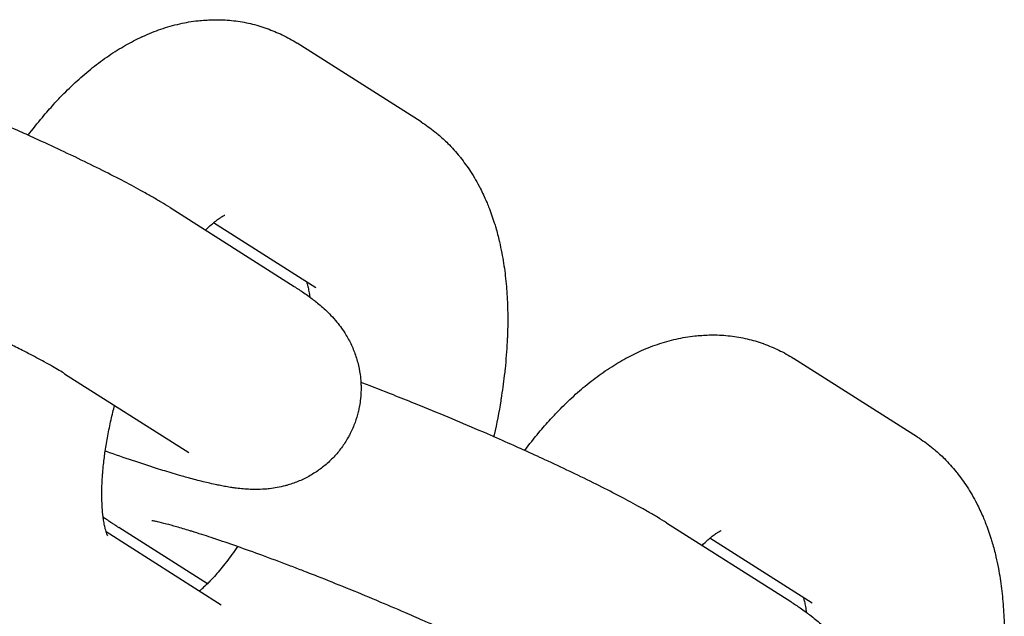
# Model space of a CAD drawing. Units: millimetres. Extents: x -2353 to 1833, y -3211 to 4489.
# Drawn here: x -33 to -3, y 491 to 509 of the extents above; entities that cross this region are included whole.
import ezdxf

# ---------------------------------------------------------------- set-up
doc = ezdxf.new("R2010")
doc.units = ezdxf.units.MM

msp = doc.modelspace()

# ---------------------------------------------------------------- linework, layer by layer
for p, q in [((-21.034, 505.788), (-24.82, 508.192)), ((-28.694, 503.173), (-24.907, 500.769)), ((-24.25, 500.722), (-27.372, 502.705)), ((-24.25, 500.722), (-24.25, 500.722)), ((-5.887, 496.171), (-9.673, 498.575)), ((-31.91, 498.107), (-28.123, 495.703)), ((-13.547, 493.556), (-9.76, 491.152)), ((-30.644, 493.29), (-27.13, 491.059)), ((-27.554, 491.7), (-30.259, 493.417)), ((-9.103, 491.106), (-12.225, 493.088)), ((-9.103, 491.106), (-9.103, 491.106)), ((-27.13, 491.059), (-27.13, 491.059))]:
    msp.add_line(p, q)
for points, knots in [([(-33.022, 505.382), (-32.879, 505.566), (-32.736, 505.752), (-32.472, 506.066), (-32.354, 506.2), (-32.155, 506.421), (-32.073, 506.507), (-31.838, 506.748), (-31.684, 506.898), (-31.372, 507.182), (-31.214, 507.317), (-30.894, 507.572), (-30.73, 507.693), (-30.478, 507.866), (-30.39, 507.923), (-30.22, 508.029), (-30.138, 508.078), (-29.892, 508.218), (-29.723, 508.297), (-29.546, 508.388), (-29.535, 508.393), (-29.343, 508.48), (-29.159, 508.554), (-28.783, 508.683), (-28.592, 508.738), (-28.211, 508.823), (-28.022, 508.855), (-27.798, 508.88), (-27.764, 508.885), (-27.581, 508.895), (-27.432, 508.907), (-27.105, 508.906), (-26.927, 508.896), (-26.578, 508.855), (-26.406, 508.826), (-26.07, 508.747), (-25.905, 508.699), (-25.739, 508.641), (-25.735, 508.639), (-25.578, 508.573), (-25.421, 508.517), (-25.116, 508.368), (-24.965, 508.284), (-24.82, 508.192)], [55.634492, 55.634492, 55.634492, 55.634492, 57.738246, 57.738246, 59.394667, 59.394667, 60.515109, 60.515109, 62.579386, 62.579386, 64.604327, 64.604327, 66.627235, 66.627235, 67.67562, 67.67562, 68.647712, 68.647712, 70.540539, 70.540539, 70.665541, 70.665541, 72.680896, 72.680896, 74.696252, 74.696252, 76.619757, 76.619757, 76.960675, 76.960675, 78.452159, 78.452159, 80.215828, 80.215828, 81.932098, 81.932098, 83.621188, 83.621188, 83.659619, 83.659619, 85.300393, 85.300393, 87, 87, 87, 87]), ([(-28.694, 503.173), (-28.782, 503.229), (-28.873, 503.285), (-29.061, 503.397), (-29.157, 503.454), (-29.358, 503.569), (-29.462, 503.628), (-29.758, 503.791), (-29.957, 503.898), (-30.382, 504.12), (-30.608, 504.235), (-31.083, 504.472), (-31.333, 504.594), (-31.607, 504.725), (-31.621, 504.732), (-31.892, 504.859), (-32.141, 504.978), (-32.607, 505.193), (-32.815, 505.288), (-33.104, 505.419), (-33.188, 505.457), (-33.499, 505.596), (-33.733, 505.698), (-33.974, 505.805), (-33.984, 505.809), (-34.055, 505.84), (-34.118, 505.867), (-34.49, 506.029), (-34.804, 506.163), (-35.437, 506.429), (-35.756, 506.562), (-36.178, 506.734), (-36.28, 506.775), (-36.598, 506.903), (-36.814, 506.99), (-37.343, 507.199), (-37.655, 507.321), (-37.981, 507.445), (-38, 507.453), (-38.019, 507.46)], [0, 0, 0, 0, 1.47963, 1.47963, 2.95926, 2.95926, 4.43889, 4.43889, 7.037346, 7.037346, 9.679804, 9.679804, 12.35221, 12.35221, 12.504254, 12.504254, 15.046884, 15.046884, 16.991751, 16.991751, 17.758869, 17.758869, 19.845318, 19.845318, 19.930105, 19.930105, 20.485537, 20.485537, 23.225841, 23.225841, 25.979826, 25.979826, 26.864456, 26.864456, 28.735053, 28.735053, 31.476474, 31.476474, 31.645935, 31.645935, 31.645935, 31.645935]), ([(-21.034, 505.788), (-20.887, 505.695), (-20.746, 505.594), (-20.578, 505.459), (-20.544, 505.432), (-20.413, 505.315), (-20.313, 505.227), (-20.091, 505.006), (-19.97, 504.871), (-19.849, 504.721), (-19.841, 504.712), (-19.731, 504.56), (-19.622, 504.422), (-19.42, 504.11), (-19.322, 503.939), (-19.163, 503.63), (-19.102, 503.491), (-19.016, 503.302), (-18.995, 503.248), (-18.911, 503.036), (-18.858, 502.872), (-18.786, 502.661), (-18.772, 502.612), (-18.718, 502.427), (-18.682, 502.289), (-18.648, 502.144), (-18.646, 502.138), (-18.621, 502.017), (-18.594, 501.902), (-18.533, 501.582), (-18.501, 501.376), (-18.449, 500.957), (-18.43, 500.745), (-18.402, 500.315), (-18.395, 500.097), (-18.391, 499.655), (-18.394, 499.432), (-18.405, 499.165), (-18.406, 499.124), (-18.429, 498.806), (-18.444, 498.533), (-18.48, 498.185), (-18.487, 498.117), (-18.527, 497.816), (-18.56, 497.584), (-18.596, 497.327), (-18.6, 497.302), (-18.66, 496.935), (-18.727, 496.59), (-18.809, 496.223), (-18.813, 496.203), (-18.818, 496.184)], [0, 0, 0, 0, 1.694936, 1.694936, 2.118877, 2.118877, 3.428107, 3.428107, 5.221468, 5.221468, 5.345591, 5.345591, 7.09562, 7.09562, 9.070464, 9.070464, 10.588779, 10.588779, 11.16353, 11.16353, 12.879137, 12.879137, 13.387565, 13.387565, 14.794969, 14.794969, 14.852788, 14.852788, 16.011998, 16.011998, 18.02505, 18.02505, 20.036721, 20.036721, 22.048392, 22.048392, 24.060063, 24.060063, 24.426723, 24.426723, 26.846034, 26.846034, 27.437117, 27.437117, 29.42644, 29.42644, 29.634877, 29.634877, 32.542927, 32.542927, 32.708946, 32.708946, 32.708946, 32.708946]), ([(-31.91, 498.107), (-31.957, 498.137), (-32.011, 498.171), (-32.136, 498.245), (-32.206, 498.286), (-32.359, 498.373), (-32.442, 498.42), (-32.678, 498.549), (-32.841, 498.636), (-33.075, 498.757), (-33.132, 498.787), (-33.327, 498.886), (-33.461, 498.953), (-33.807, 499.125), (-34.032, 499.232), (-34.256, 499.341), (-34.266, 499.346), (-34.514, 499.464), (-34.763, 499.58), (-35.265, 499.812), (-35.523, 499.927), (-35.791, 500.048), (-35.808, 500.056), (-35.863, 500.08), (-35.9, 500.097), (-36.002, 500.142), (-36.064, 500.169), (-36.309, 500.277), (-36.491, 500.357), (-36.951, 500.555), (-37.232, 500.674), (-37.526, 500.799), (-37.541, 500.805), (-37.854, 500.936), (-38.154, 501.06), (-38.751, 501.303), (-39.049, 501.422), (-39.504, 501.601), (-39.664, 501.664), (-39.953, 501.775), (-40.082, 501.825), (-40.492, 501.981), (-40.768, 502.084), (-41.293, 502.277), (-41.535, 502.361), (-41.792, 502.454), (-41.799, 502.456), (-42.047, 502.543), (-42.267, 502.616), (-42.501, 502.696), (-42.504, 502.698), (-42.714, 502.767), (-42.897, 502.825), (-43.103, 502.891), (-43.114, 502.894), (-43.16, 502.909), (-43.197, 502.92), (-43.233, 502.931), (-43.237, 502.932), (-43.374, 502.973), (-43.518, 503.017), (-43.756, 503.085), (-43.86, 503.113), (-44.06, 503.165), (-44.154, 503.187), (-44.264, 503.212), (-44.296, 503.218), (-44.348, 503.228), (-44.369, 503.232), (-44.394, 503.236), (-44.396, 503.236), (-44.395, 503.236)], [0, 0, 0, 0, 1.43275, 1.43275, 2.8655, 2.8655, 4.29825, 4.29825, 6.668435, 6.668435, 7.436056, 7.436056, 9.106032, 9.106032, 11.490291, 11.490291, 11.591881, 11.591881, 14.113459, 14.113459, 16.507402, 16.507402, 16.662897, 16.662897, 17.01247, 17.01247, 17.58871, 17.58871, 19.234244, 19.234244, 21.690147, 21.690147, 21.823482, 21.823482, 24.428092, 24.428092, 27.030442, 27.030442, 28.449138, 28.449138, 29.616948, 29.616948, 32.184715, 32.184715, 34.651617, 34.651617, 34.729687, 34.729687, 37.205371, 37.205371, 37.245492, 37.245492, 39.57744, 39.57744, 39.722405, 39.722405, 40.178149, 40.178149, 40.225419, 40.225419, 42.145558, 42.145558, 43.906593, 43.906593, 45.930764, 45.930764, 46.949797, 46.949797, 47.966027, 47.966027, 49, 49, 49, 49]), ([(-27.612, 502.486), (-27.552, 502.543), (-27.488, 502.605), (-27.411, 502.672), (-27.391, 502.689), (-27.348, 502.725), (-27.324, 502.745), (-27.26, 502.795), (-27.223, 502.822), (-27.156, 502.868), (-27.127, 502.887), (-27.079, 502.916), (-27.06, 502.926), (-27.033, 502.94), (-27.027, 502.942), (-27.024, 502.943)], [34.664104, 34.664104, 34.664104, 34.664104, 35.893972, 35.893972, 36.335247, 36.335247, 36.90082, 36.90082, 37.918117, 37.918117, 38.932303, 38.932303, 39.94649, 39.94649, 41, 41, 41, 41]), ([(-24.907, 500.769), (-24.807, 500.705), (-24.71, 500.641), (-24.56, 500.538), (-24.505, 500.499), (-24.444, 500.455), (-24.438, 500.451), (-24.383, 500.41), (-24.335, 500.374), (-24.281, 500.332), (-24.275, 500.328), (-24.217, 500.282), (-24.164, 500.239), (-24.057, 500.148), (-24.004, 500.101), (-23.895, 499.999), (-23.84, 499.945), (-23.724, 499.822), (-23.662, 499.753), (-23.554, 499.621), (-23.508, 499.561), (-23.436, 499.461), (-23.411, 499.425), (-23.354, 499.338), (-23.324, 499.286), (-23.276, 499.207), (-23.26, 499.178), (-23.186, 499.04), (-23.132, 498.925), (-23.039, 498.69), (-23, 498.57), (-22.937, 498.329), (-22.912, 498.207), (-22.884, 498.003), (-22.878, 497.923), (-22.868, 497.799), (-22.868, 497.756), (-22.865, 497.589), (-22.871, 497.465), (-22.892, 497.266), (-22.903, 497.191), (-22.924, 497.069), (-22.934, 497.022), (-22.948, 496.964), (-22.95, 496.951), (-22.985, 496.833), (-23.012, 496.725), (-23.092, 496.504), (-23.141, 496.391), (-23.214, 496.246), (-23.231, 496.212), (-23.263, 496.158), (-23.274, 496.136), (-23.319, 496.063), (-23.35, 496.011), (-23.452, 495.858), (-23.527, 495.76), (-23.688, 495.573), (-23.774, 495.485), (-23.955, 495.319), (-24.051, 495.241), (-24.251, 495.098), (-24.355, 495.033), (-24.569, 494.915), (-24.68, 494.863), (-24.906, 494.771), (-25.021, 494.732), (-25.152, 494.695), (-25.169, 494.69), (-25.265, 494.667), (-25.346, 494.647), (-25.503, 494.618), (-25.58, 494.608), (-25.687, 494.594), (-25.715, 494.591), (-25.834, 494.581), (-25.92, 494.576), (-26.081, 494.573), (-26.156, 494.574), (-26.235, 494.577), (-26.243, 494.577), (-26.323, 494.58), (-26.393, 494.585), (-26.532, 494.597), (-26.6, 494.605), (-26.674, 494.614), (-26.681, 494.615), (-26.695, 494.617), (-26.703, 494.618), (-26.727, 494.621), (-26.742, 494.623), (-26.774, 494.628), (-26.791, 494.63), (-26.821, 494.635), (-26.836, 494.637), (-26.911, 494.649), (-26.972, 494.659), (-27.088, 494.68), (-27.143, 494.691), (-27.222, 494.707), (-27.246, 494.711), (-27.338, 494.731), (-27.407, 494.746), (-27.545, 494.778), (-27.615, 494.794), (-27.829, 494.847), (-27.976, 494.886), (-28.193, 494.945), (-28.257, 494.963), (-28.415, 495.008), (-28.507, 495.035), (-28.764, 495.112), (-28.932, 495.163), (-29.338, 495.291), (-29.582, 495.371), (-30.09, 495.542), (-30.355, 495.633), (-30.642, 495.735), (-30.656, 495.74), (-30.671, 495.745)], [0, 0, 0, 0, 1.683431, 1.683431, 2.666028, 2.666028, 2.776843, 2.776843, 3.648624, 3.648624, 3.748962, 3.748962, 4.700869, 4.700869, 5.628662, 5.628662, 6.556456, 6.556456, 7.564239, 7.564239, 8.32981, 8.32981, 8.75558, 8.75558, 9.309043, 9.309043, 9.607121, 9.607121, 10.722345, 10.722345, 11.789327, 11.789327, 12.830789, 12.830789, 13.497711, 13.497711, 13.857924, 13.857924, 14.876668, 14.876668, 15.500531, 15.500531, 15.890473, 15.890473, 15.992219, 15.992219, 16.901614, 16.901614, 17.911636, 17.911636, 18.225541, 18.225541, 18.427432, 18.427432, 18.921794, 18.921794, 19.933367, 19.933367, 20.947975, 20.947975, 21.968026, 21.968026, 22.997484, 22.997484, 24.043325, 24.043325, 25.11841, 25.11841, 25.279624, 25.279624, 26.037793, 26.037793, 26.822208, 26.822208, 27.119848, 27.119848, 28.074004, 28.074004, 28.97586, 28.97586, 29.069431, 29.069431, 29.995641, 29.995641, 30.955838, 30.955838, 31.054413, 31.054413, 31.167107, 31.167107, 31.392494, 31.392494, 31.632149, 31.632149, 31.843269, 31.843269, 32.744818, 32.744818, 33.562168, 33.562168, 33.916863, 33.916863, 34.913602, 34.913602, 35.910341, 35.910341, 37.903819, 37.903819, 38.739659, 38.739659, 39.891077, 39.891077, 41.86222, 41.86222, 44.507957, 44.507957, 47.183109, 47.183109, 47.319909, 47.319909, 47.319909, 47.319909]), ([(-24.522, 500.895), (-24.514, 500.866), (-24.505, 500.838), (-24.486, 500.761), (-24.475, 500.712), (-24.455, 500.604), (-24.445, 500.544), (-24.435, 500.469), (-24.433, 500.458), (-24.432, 500.446)], [2.251221, 2.251221, 2.251221, 2.251221, 3.058277, 3.058277, 4.065575, 4.065575, 5.072872, 5.072872, 5.24638, 5.24638, 5.24638, 5.24638]), ([(-17.875, 495.765), (-17.732, 495.949), (-17.589, 496.135), (-17.325, 496.45), (-17.207, 496.583), (-17.008, 496.804), (-16.926, 496.89), (-16.691, 497.131), (-16.537, 497.281), (-16.225, 497.566), (-16.067, 497.7), (-15.747, 497.955), (-15.583, 498.076), (-15.331, 498.249), (-15.243, 498.306), (-15.073, 498.412), (-14.991, 498.461), (-14.745, 498.602), (-14.576, 498.681), (-14.399, 498.771), (-14.388, 498.776), (-14.196, 498.864), (-14.012, 498.938), (-13.637, 499.066), (-13.445, 499.121), (-13.064, 499.206), (-12.875, 499.238), (-12.651, 499.263), (-12.617, 499.268), (-12.434, 499.278), (-12.285, 499.29), (-11.958, 499.289), (-11.78, 499.279), (-11.431, 499.238), (-11.259, 499.209), (-10.923, 499.131), (-10.758, 499.082), (-10.592, 499.024), (-10.588, 499.023), (-10.431, 498.957), (-10.274, 498.9), (-9.969, 498.752), (-9.818, 498.667), (-9.673, 498.575)], [55.634492, 55.634492, 55.634492, 55.634492, 57.738246, 57.738246, 59.394667, 59.394667, 60.515109, 60.515109, 62.579386, 62.579386, 64.604327, 64.604327, 66.627235, 66.627235, 67.67562, 67.67562, 68.647712, 68.647712, 70.540539, 70.540539, 70.665541, 70.665541, 72.680896, 72.680896, 74.696252, 74.696252, 76.619757, 76.619757, 76.960675, 76.960675, 78.452159, 78.452159, 80.215828, 80.215828, 81.932098, 81.932098, 83.621188, 83.621188, 83.659619, 83.659619, 85.300393, 85.300393, 87, 87, 87, 87]), ([(-13.547, 493.556), (-13.635, 493.612), (-13.726, 493.668), (-13.914, 493.781), (-14.01, 493.837), (-14.211, 493.953), (-14.315, 494.011), (-14.611, 494.174), (-14.81, 494.281), (-15.235, 494.503), (-15.461, 494.618), (-15.936, 494.855), (-16.186, 494.977), (-16.46, 495.108), (-16.475, 495.115), (-16.745, 495.243), (-16.994, 495.361), (-17.46, 495.577), (-17.668, 495.671), (-17.957, 495.802), (-18.041, 495.84), (-18.352, 495.979), (-18.586, 496.082), (-18.827, 496.188), (-18.837, 496.192), (-18.908, 496.223), (-18.971, 496.251), (-19.343, 496.412), (-19.657, 496.546), (-20.29, 496.812), (-20.609, 496.945), (-21.031, 497.117), (-21.133, 497.159), (-21.451, 497.286), (-21.667, 497.373), (-22.196, 497.582), (-22.508, 497.704), (-22.834, 497.828), (-22.853, 497.836), (-22.872, 497.843)], [0, 0, 0, 0, 1.47963, 1.47963, 2.95926, 2.95926, 4.43889, 4.43889, 7.037346, 7.037346, 9.679804, 9.679804, 12.35221, 12.35221, 12.504254, 12.504254, 15.046884, 15.046884, 16.991751, 16.991751, 17.758869, 17.758869, 19.845318, 19.845318, 19.930105, 19.930105, 20.485537, 20.485537, 23.225841, 23.225841, 25.979826, 25.979826, 26.864456, 26.864456, 28.735053, 28.735053, 31.476474, 31.476474, 31.645935, 31.645935, 31.645935, 31.645935]), ([(-30.595, 493.16), (-30.598, 493.165), (-30.603, 493.175), (-30.617, 493.209), (-30.626, 493.233), (-30.639, 493.272), (-30.641, 493.28), (-30.652, 493.318), (-30.66, 493.344), (-30.678, 493.417), (-30.689, 493.463), (-30.708, 493.565), (-30.718, 493.622), (-30.729, 493.701), (-30.732, 493.719), (-30.744, 493.834), (-30.755, 493.924), (-30.767, 494.112), (-30.77, 494.205), (-30.774, 494.34), (-30.774, 494.386), (-30.774, 494.596), (-30.768, 494.77), (-30.753, 494.993), (-30.751, 495.034), (-30.738, 495.164), (-30.731, 495.25), (-30.715, 495.408), (-30.706, 495.479), (-30.689, 495.614), (-30.681, 495.679), (-30.646, 495.9), (-30.622, 496.055), (-30.562, 496.374), (-30.527, 496.536), (-30.475, 496.775), (-30.456, 496.853), (-30.42, 497), (-30.403, 497.069), (-30.384, 497.139)], [0, 0, 0, 0, 0.878256, 0.878256, 1.942602, 1.942602, 2.231663, 2.231663, 3.000757, 3.000757, 3.972608, 3.972608, 4.94446, 4.94446, 5.242858, 5.242858, 6.582694, 6.582694, 7.685138, 7.685138, 8.203357, 8.203357, 10.03301, 10.03301, 10.442729, 10.442729, 11.287264, 11.287264, 11.946137, 11.946137, 12.539871, 12.539871, 13.933319, 13.933319, 15.328431, 15.328431, 15.987265, 15.987265, 16.573738, 16.573738, 16.573738, 16.573738]), ([(-5.887, 496.171), (-5.74, 496.078), (-5.599, 495.977), (-5.431, 495.842), (-5.397, 495.815), (-5.266, 495.698), (-5.166, 495.611), (-4.944, 495.389), (-4.823, 495.254), (-4.702, 495.104), (-4.694, 495.095), (-4.584, 494.943), (-4.475, 494.805), (-4.273, 494.493), (-4.175, 494.322), (-4.016, 494.013), (-3.955, 493.875), (-3.869, 493.685), (-3.848, 493.631), (-3.764, 493.419), (-3.711, 493.255), (-3.639, 493.044), (-3.625, 492.995), (-3.571, 492.81), (-3.535, 492.672), (-3.501, 492.527), (-3.5, 492.521), (-3.474, 492.4), (-3.447, 492.285), (-3.386, 491.965), (-3.354, 491.759), (-3.302, 491.34), (-3.283, 491.128), (-3.255, 490.698), (-3.248, 490.48), (-3.244, 490.039), (-3.247, 489.815), (-3.258, 489.548), (-3.259, 489.507), (-3.282, 489.19), (-3.297, 488.916), (-3.333, 488.568), (-3.34, 488.5), (-3.38, 488.199), (-3.413, 487.967), (-3.449, 487.71), (-3.453, 487.685), (-3.514, 487.318), (-3.58, 486.973), (-3.662, 486.607), (-3.666, 486.587), (-3.671, 486.567)], [0, 0, 0, 0, 1.694936, 1.694936, 2.118877, 2.118877, 3.428107, 3.428107, 5.221468, 5.221468, 5.345591, 5.345591, 7.09562, 7.09562, 9.070464, 9.070464, 10.588779, 10.588779, 11.16353, 11.16353, 12.879137, 12.879137, 13.387565, 13.387565, 14.794969, 14.794969, 14.852788, 14.852788, 16.011998, 16.011998, 18.02505, 18.02505, 20.036721, 20.036721, 22.048392, 22.048392, 24.060063, 24.060063, 24.426723, 24.426723, 26.846034, 26.846034, 27.437117, 27.437117, 29.42644, 29.42644, 29.634877, 29.634877, 32.542927, 32.542927, 32.708946, 32.708946, 32.708946, 32.708946]), ([(-30.734, 493.74), (-30.701, 493.716), (-30.668, 493.692), (-30.611, 493.652), (-30.588, 493.635), (-30.542, 493.604), (-30.521, 493.589), (-30.465, 493.552), (-30.43, 493.528), (-30.35, 493.476), (-30.305, 493.447), (-30.259, 493.417)], [81.223284, 81.223284, 81.223284, 81.223284, 81.816865, 81.816865, 82.241576, 82.241576, 82.616876, 82.616876, 83.226344, 83.226344, 84, 84, 84, 84]), ([(-16.763, 488.491), (-16.81, 488.52), (-16.864, 488.554), (-16.989, 488.628), (-17.059, 488.669), (-17.212, 488.757), (-17.295, 488.803), (-17.531, 488.932), (-17.694, 489.019), (-17.928, 489.14), (-17.985, 489.17), (-18.18, 489.269), (-18.314, 489.337), (-18.66, 489.508), (-18.885, 489.615), (-19.109, 489.724), (-19.119, 489.729), (-19.367, 489.847), (-19.616, 489.964), (-20.118, 490.195), (-20.376, 490.31), (-20.644, 490.432), (-20.661, 490.439), (-20.716, 490.463), (-20.753, 490.48), (-20.855, 490.525), (-20.917, 490.553), (-21.162, 490.66), (-21.344, 490.74), (-21.804, 490.939), (-22.085, 491.057), (-22.379, 491.182), (-22.394, 491.188), (-22.707, 491.32), (-23.007, 491.443), (-23.604, 491.686), (-23.902, 491.805), (-24.357, 491.985), (-24.517, 492.047), (-24.806, 492.159), (-24.935, 492.208), (-25.345, 492.364), (-25.621, 492.467), (-26.146, 492.66), (-26.388, 492.745), (-26.645, 492.837), (-26.652, 492.839), (-26.9, 492.926), (-27.12, 493), (-27.354, 493.08), (-27.357, 493.081), (-27.567, 493.15), (-27.75, 493.208), (-27.956, 493.274), (-27.967, 493.277), (-28.013, 493.292), (-28.05, 493.304), (-28.086, 493.314), (-28.09, 493.315), (-28.227, 493.356), (-28.371, 493.4), (-28.609, 493.468), (-28.713, 493.496), (-28.913, 493.548), (-29.007, 493.571), (-29.117, 493.595), (-29.149, 493.602), (-29.201, 493.612), (-29.222, 493.615), (-29.247, 493.619), (-29.249, 493.62), (-29.248, 493.62)], [0, 0, 0, 0, 1.43275, 1.43275, 2.8655, 2.8655, 4.29825, 4.29825, 6.668435, 6.668435, 7.436056, 7.436056, 9.106032, 9.106032, 11.490291, 11.490291, 11.591881, 11.591881, 14.113459, 14.113459, 16.507402, 16.507402, 16.662897, 16.662897, 17.01247, 17.01247, 17.58871, 17.58871, 19.234244, 19.234244, 21.690147, 21.690147, 21.823482, 21.823482, 24.428092, 24.428092, 27.030442, 27.030442, 28.449138, 28.449138, 29.616948, 29.616948, 32.184715, 32.184715, 34.651617, 34.651617, 34.729687, 34.729687, 37.205371, 37.205371, 37.245492, 37.245492, 39.57744, 39.57744, 39.722405, 39.722405, 40.178149, 40.178149, 40.225419, 40.225419, 42.145558, 42.145558, 43.906593, 43.906593, 45.930764, 45.930764, 46.949797, 46.949797, 47.966027, 47.966027, 49, 49, 49, 49]), ([(-12.465, 492.869), (-12.405, 492.926), (-12.341, 492.988), (-12.264, 493.055), (-12.244, 493.072), (-12.201, 493.109), (-12.177, 493.128), (-12.113, 493.178), (-12.076, 493.206), (-12.009, 493.251), (-11.98, 493.27), (-11.932, 493.299), (-11.913, 493.309), (-11.886, 493.323), (-11.88, 493.325), (-11.877, 493.327)], [34.664104, 34.664104, 34.664104, 34.664104, 35.893972, 35.893972, 36.335247, 36.335247, 36.90082, 36.90082, 37.918117, 37.918117, 38.932303, 38.932303, 39.94649, 39.94649, 41, 41, 41, 41]), ([(-26.637, 492.834), (-26.693, 492.751), (-26.748, 492.671), (-26.918, 492.434), (-27.032, 492.286), (-27.25, 492.022), (-27.354, 491.905), (-27.487, 491.767), (-27.522, 491.731), (-27.606, 491.65), (-27.656, 491.604), (-27.71, 491.553), (-27.713, 491.55), (-27.743, 491.524), (-27.769, 491.501), (-27.794, 491.481)], [29.192359, 29.192359, 29.192359, 29.192359, 30.126395, 30.126395, 32.043735, 32.043735, 33.875138, 33.875138, 34.511741, 34.511741, 35.536386, 35.536386, 35.608256, 35.608256, 36.174051, 36.174051, 36.174051, 36.174051]), ([(-9.76, 491.152), (-9.66, 491.088), (-9.563, 491.025), (-9.413, 490.921), (-9.358, 490.883), (-9.297, 490.838), (-9.291, 490.834), (-9.236, 490.793), (-9.188, 490.758), (-9.134, 490.715), (-9.128, 490.711), (-9.07, 490.665), (-9.017, 490.622), (-8.91, 490.531), (-8.857, 490.484), (-8.748, 490.382), (-8.693, 490.328), (-8.577, 490.206), (-8.515, 490.137), (-8.407, 490.004), (-8.361, 489.944), (-8.289, 489.844), (-8.264, 489.808), (-8.208, 489.721), (-8.177, 489.67), (-8.129, 489.59), (-8.113, 489.561), (-8.039, 489.423), (-7.985, 489.308), (-7.892, 489.073), (-7.853, 488.954), (-7.79, 488.712), (-7.765, 488.59), (-7.737, 488.387), (-7.731, 488.306), (-7.722, 488.183), (-7.721, 488.139), (-7.718, 487.972), (-7.724, 487.848), (-7.745, 487.649), (-7.757, 487.574), (-7.777, 487.452), (-7.787, 487.405), (-7.801, 487.347), (-7.803, 487.335), (-7.838, 487.216), (-7.865, 487.108), (-7.945, 486.888), (-7.994, 486.774), (-8.067, 486.63), (-8.084, 486.595), (-8.116, 486.541), (-8.127, 486.519), (-8.172, 486.446), (-8.203, 486.394), (-8.305, 486.242), (-8.38, 486.143), (-8.541, 485.956), (-8.627, 485.868), (-8.808, 485.702), (-8.904, 485.624), (-9.104, 485.482), (-9.208, 485.416), (-9.422, 485.298), (-9.533, 485.246), (-9.759, 485.154), (-9.874, 485.115), (-10.005, 485.078), (-10.022, 485.073), (-10.118, 485.051), (-10.199, 485.03), (-10.356, 485.001), (-10.433, 484.991), (-10.54, 484.977), (-10.568, 484.975), (-10.687, 484.964), (-10.773, 484.96), (-10.934, 484.956), (-11.009, 484.957), (-11.088, 484.96), (-11.096, 484.96), (-11.176, 484.964), (-11.246, 484.968), (-11.385, 484.98), (-11.453, 484.988), (-11.527, 484.997), (-11.534, 484.998), (-11.549, 485), (-11.556, 485.001), (-11.58, 485.004), (-11.595, 485.006), (-11.627, 485.011), (-11.644, 485.013), (-11.674, 485.018), (-11.689, 485.02), (-11.764, 485.032), (-11.825, 485.042), (-11.941, 485.063), (-11.996, 485.074), (-12.075, 485.09), (-12.099, 485.095), (-12.191, 485.114), (-12.26, 485.129), (-12.398, 485.161), (-12.468, 485.178), (-12.682, 485.23), (-12.829, 485.269), (-13.046, 485.328), (-13.11, 485.346), (-13.268, 485.392), (-13.36, 485.418), (-13.617, 485.495), (-13.785, 485.546), (-14.191, 485.675), (-14.435, 485.754), (-14.943, 485.925), (-15.208, 486.016), (-15.496, 486.118), (-15.51, 486.123), (-15.524, 486.128)], [0, 0, 0, 0, 1.683431, 1.683431, 2.666028, 2.666028, 2.776843, 2.776843, 3.648624, 3.648624, 3.748962, 3.748962, 4.700869, 4.700869, 5.628662, 5.628662, 6.556456, 6.556456, 7.564239, 7.564239, 8.32981, 8.32981, 8.75558, 8.75558, 9.309043, 9.309043, 9.607121, 9.607121, 10.722345, 10.722345, 11.789327, 11.789327, 12.830789, 12.830789, 13.497711, 13.497711, 13.857924, 13.857924, 14.876668, 14.876668, 15.500531, 15.500531, 15.890473, 15.890473, 15.992219, 15.992219, 16.901614, 16.901614, 17.911636, 17.911636, 18.225541, 18.225541, 18.427432, 18.427432, 18.921794, 18.921794, 19.933367, 19.933367, 20.947975, 20.947975, 21.968026, 21.968026, 22.997484, 22.997484, 24.043325, 24.043325, 25.11841, 25.11841, 25.279624, 25.279624, 26.037793, 26.037793, 26.822208, 26.822208, 27.119848, 27.119848, 28.074004, 28.074004, 28.97586, 28.97586, 29.069431, 29.069431, 29.995641, 29.995641, 30.955838, 30.955838, 31.054413, 31.054413, 31.167107, 31.167107, 31.392494, 31.392494, 31.632149, 31.632149, 31.843269, 31.843269, 32.744818, 32.744818, 33.562168, 33.562168, 33.916863, 33.916863, 34.913602, 34.913602, 35.910341, 35.910341, 37.903819, 37.903819, 38.739659, 38.739659, 39.891077, 39.891077, 41.86222, 41.86222, 44.507957, 44.507957, 47.183109, 47.183109, 47.319909, 47.319909, 47.319909, 47.319909]), ([(-9.375, 491.279), (-9.367, 491.249), (-9.358, 491.222), (-9.339, 491.145), (-9.328, 491.096), (-9.308, 490.987), (-9.298, 490.928), (-9.288, 490.852), (-9.286, 490.841), (-9.285, 490.829)], [2.251221, 2.251221, 2.251221, 2.251221, 3.058277, 3.058277, 4.065575, 4.065575, 5.072872, 5.072872, 5.24638, 5.24638, 5.24638, 5.24638])]:
    msp.add_open_spline(points, degree=3, knots=knots)

doc.saveas('drawing.dxf')
